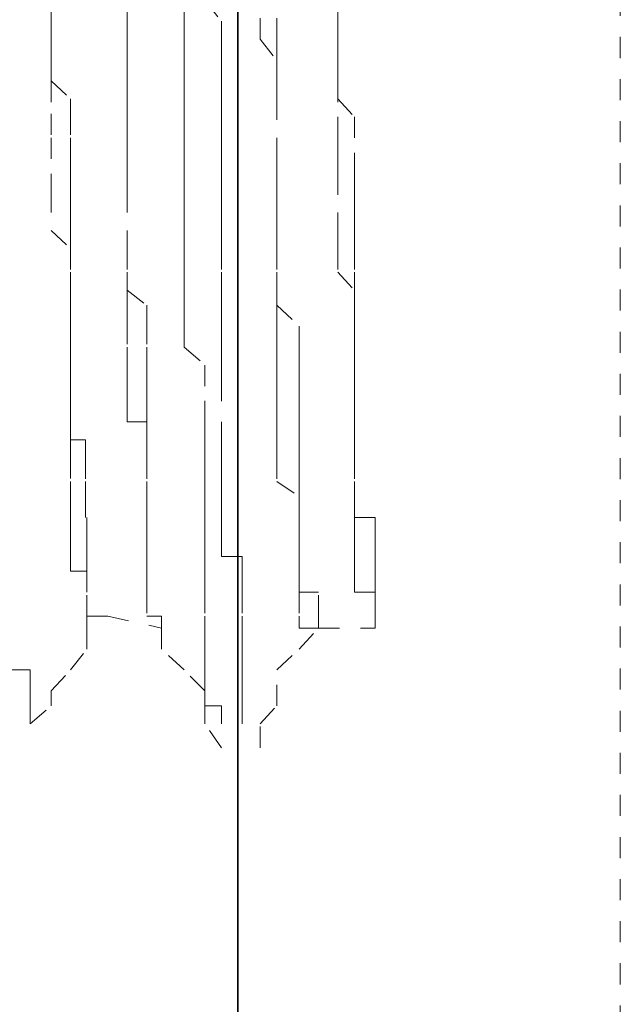
# Model space of a CAD drawing. Units: inches. Extents: x -244 to 2962, y -349 to 1934.
# Drawn here: x -101 to -96, y 521 to 529 of the extents above; entities that cross this region are included whole.
import ezdxf

# ---------------------------------------------------------------- set-up
doc = ezdxf.new("R2010")
doc.units = ezdxf.units.IN
doc.header["$MEASUREMENT"] = 0
for name, pattern in [('AI-Linetype-2354', [0.352778, 0.176389, -0.176389]), ('AI-Linetype-2355', [0.352778, 0.176389, -0.176389]), ('AI-Linetype-2356', [0.352778, 0.176389, -0.176389]), ('AI-Linetype-2362', [0.352778, 0.176389, -0.176389]), ('AI-Linetype-2409', [0.352778, 0.176389, -0.176389]), ('AI-Linetype-2410', [0.352778, 0.176389, -0.176389]), ('AI-Linetype-2411', [0.352778, 0.176389, -0.176389]), ('AI-Linetype-2457', [0.352778, 0.176389, -0.176389]), ('AI-Linetype-2458', [0.352778, 0.176389, -0.176389]), ('AI-Linetype-2459', [0.352778, 0.176389, -0.176389]), ('AI-Linetype-2460', [0.352778, 0.176389, -0.176389]), ('AI-Linetype-2461', [0.352778, 0.176389, -0.176389]), ('AI-Linetype-2462', [0.352778, 0.176389, -0.176389]), ('AI-Linetype-2466', [0.352778, 0.176389, -0.176389]), ('AI-Linetype-2467', [0.352778, 0.176389, -0.176389]), ('AI-Linetype-2468', [0.352778, 0.176389, -0.176389]), ('AI-Linetype-2469', [0.352778, 0.176389, -0.176389]), ('AI-Linetype-2470', [0.352778, 0.176389, -0.176389]), ('AI-Linetype-2511', [0.352778, 0.176389, -0.176389]), ('AI-Linetype-2512', [0.352778, 0.176389, -0.176389]), ('AI-Linetype-2513', [0.352778, 0.176389, -0.176389]), ('AI-Linetype-2514', [0.352778, 0.176389, -0.176389]), ('AI-Linetype-2515', [0.352778, 0.176389, -0.176389]), ('AI-Linetype-2521', [0.352778, 0.176389, -0.176389]), ('AI-Linetype-2522', [0.352778, 0.176389, -0.176389]), ('AI-Linetype-2523', [0.352778, 0.176389, -0.176389]), ('AI-Linetype-2524', [0.352778, 0.176389, -0.176389]), ('AI-Linetype-2525', [0.352778, 0.176389, -0.176389]), ('AI-Linetype-2719', [0.352778, 0.176389, -0.176389]), ('AI-Linetype-2720', [0.352778, 0.176389, -0.176389]), ('AI-Linetype-2721', [0.352778, 0.176389, -0.176389]), ('AI-Linetype-2722', [0.352778, 0.176389, -0.176389]), ('AI-Linetype-2723', [0.352778, 0.176389, -0.176389]), ('AI-Linetype-2727', [0.352778, 0.176389, -0.176389]), ('AI-Linetype-2728', [0.352778, 0.176389, -0.176389]), ('AI-Linetype-2729', [0.352778, 0.176389, -0.176389]), ('AI-Linetype-2730', [0.352778, 0.176389, -0.176389]), ('AI-Linetype-2731', [0.352778, 0.176389, -0.176389]), ('AI-Linetype-2732', [0.352778, 0.176389, -0.176389]), ('AI-Linetype-2733', [0.352778, 0.176389, -0.176389]), ('AI-Linetype-2777', [0.352778, 0.176389, -0.176389]), ('AI-Linetype-2778', [0.352778, 0.176389, -0.176389]), ('AI-Linetype-2779', [0.352778, 0.176389, -0.176389]), ('AI-Linetype-2780', [0.352778, 0.176389, -0.176389]), ('AI-Linetype-2781', [0.352778, 0.176389, -0.176389]), ('AI-Linetype-2782', [0.352778, 0.176389, -0.176389]), ('AI-Linetype-2783', [0.352778, 0.176389, -0.176389]), ('AI-Linetype-2787', [0.352778, 0.176389, -0.176389]), ('AI-Linetype-2788', [0.352778, 0.176389, -0.176389]), ('AI-Linetype-2789', [0.352778, 0.176389, -0.176389]), ('AI-Linetype-2790', [0.352778, 0.176389, -0.176389]), ('AI-Linetype-2791', [0.352778, 0.176389, -0.176389]), ('AI-Linetype-3128', [0.352778, 0.176389, -0.176389]), ('AI-Linetype-3129', [0.352778, 0.176389, -0.176389]), ('AI-Linetype-3131', [0.352778, 0.176389, -0.176389]), ('AI-Linetype-3137', [0.352778, 0.176389, -0.176389]), ('AI-Linetype-3139', [0.352778, 0.176389, -0.176389]), ('AI-Linetype-3143', [0.352778, 0.176389, -0.176389]), ('AI-Linetype-3149', [0.352778, 0.176389, -0.176389]), ('AI-Linetype-3151', [0.352778, 0.176389, -0.176389]), ('AI-Linetype-3153', [0.352778, 0.176389, -0.176389]), ('AI-Linetype-3161', [0.352778, 0.176389, -0.176389]), ('AI-Linetype-3165', [0.352778, 0.176389, -0.176389]), ('AI-Linetype-3166', [0.352778, 0.176389, -0.176389]), ('AI-Linetype-3172', [0.352778, 0.176389, -0.176389]), ('AI-Linetype-3176', [0.352778, 0.176389, -0.176389]), ('AI-Linetype-3177', [0.352778, 0.176389, -0.176389]), ('AI-Linetype-3540', [0.352778, 0.176389, -0.176389]), ('AI-Linetype-3541', [0.352778, 0.176389, -0.176389]), ('AI-Linetype-3561', [0.352778, 0.176389, -0.176389])]:
    doc.linetypes.add(name, pattern=pattern)
doc.layers.add('图层 1', color=7, linetype='Continuous')

msp = doc.modelspace()

# ---------------------------------------------------------------- linework, layer by layer
at = {"layer": '图层 1', "color": 7, "lineweight": 35}
msp.add_lwpolyline([(-98.7263, 243.6685), (-98.7263, 1080.8678)], dxfattribs=at)
at = {"layer": '图层 1', "color": 7, "linetype": 'AI-Linetype-3561', "lineweight": 5}
msp.add_lwpolyline([(-95.5201, 512.966), (-95.5201, 553.0688)], dxfattribs=at)
at = {"layer": '图层 1', "color": 7, "linetype": 'AI-Linetype-2733', "lineweight": 5}
msp.add_lwpolyline([(-98.05, 531.2013), (-97.8872, 531.051), (-97.8872, 530.9008), (-97.8872, 530.5501), (-97.8872, 530.3998), (-97.8872, 530.2495), (-97.8872, 530.0741), (-97.8872, 529.7485), (-97.8872, 529.6233), (-97.8872, 529.4229), (-97.8872, 529.2726), (-97.8872, 529.1223), (-97.8872, 528.7967), (-97.8872, 528.6464), (-97.8872, 528.471), (-97.8872, 528.2957), (-97.8872, 527.9951), (-97.8872, 527.8198), (-97.8872, 527.6945), (-97.8872, 527.5192), (-97.8872, 527.1936)], dxfattribs=at)
at = {"layer": '图层 1', "color": 7, "linetype": 'AI-Linetype-2525', "lineweight": 5}
msp.add_lwpolyline([(-99.6531, 529.7485), (-99.6531, 529.6233), (-99.6531, 529.4229), (-99.6531, 529.2726), (-99.6531, 529.1223), (-99.6531, 528.972), (-99.6531, 528.7967), (-99.6531, 528.6464), (-99.6531, 528.471), (-99.6531, 528.2957), (-99.6531, 528.1454), (-99.6531, 527.9951), (-99.6531, 527.8198), (-99.6531, 527.6695), (-99.6531, 527.5192), (-99.6531, 527.3689), (-99.6531, 527.0433), (-99.6531, 526.893), (-99.6531, 526.6926), (-99.6531, 526.5423)], dxfattribs=at)
at = {"layer": '图层 1', "color": 7, "linetype": 'AI-Linetype-2515', "lineweight": 5}
msp.add_lwpolyline([(-97.8872, 529.6233), (-97.8872, 529.4229), (-97.8872, 529.2726), (-97.8872, 529.1223), (-97.8872, 528.947), (-97.8872, 528.8217), (-97.8872, 528.6464), (-97.8872, 528.471), (-97.8872, 528.2957), (-97.8872, 528.1454), (-97.7495, 527.9951), (-97.7495, 527.6945), (-97.7495, 527.5192), (-97.7495, 527.3689), (-97.7495, 527.1936), (-97.7495, 527.0433), (-97.7495, 526.893), (-97.7495, 526.6926), (-97.7495, 526.5423), (-97.7495, 526.4171)], dxfattribs=at)
at = {"layer": '图层 1', "color": 7, "linetype": 'AI-Linetype-2356', "lineweight": 5}
msp.add_lwpolyline([(-99.0019, 529.2726), (-99.0019, 528.972), (-98.8641, 528.7967), (-98.8641, 528.6464), (-98.8641, 528.471), (-98.8641, 528.2957), (-98.8641, 528.1454), (-98.8641, 527.9951), (-98.8641, 527.8198), (-98.8641, 527.6695), (-98.8641, 527.5192), (-98.8641, 527.3689), (-98.8641, 527.1936), (-98.8641, 527.0433), (-98.8641, 526.893), (-98.8641, 526.6926), (-98.8641, 526.5423), (-98.8641, 526.4171), (-98.8641, 526.2417), (-98.8641, 526.0664), (-98.8641, 525.9161), (-98.8641, 525.7908), (-98.8641, 525.4402)], dxfattribs=at)
at = {"layer": '图层 1', "color": 7, "linetype": 'AI-Linetype-2411', "lineweight": 5}
msp.add_lwpolyline([(-99.1772, 529.1223), (-99.1772, 528.947), (-99.1772, 528.8217), (-99.1772, 528.6464), (-99.1772, 528.471), (-99.1772, 528.3207), (-99.1772, 528.1454), (-99.1772, 527.9951), (-99.1772, 527.8198), (-99.1772, 527.6695), (-99.1772, 527.5192), (-99.1772, 527.3689), (-99.1772, 527.1936), (-99.1772, 527.0433), (-99.1772, 526.893), (-99.1772, 526.7176), (-99.1772, 526.5423), (-99.1772, 526.4171), (-99.1772, 526.2417), (-99.1772, 526.0664), (-99.0019, 525.9161), (-99.0019, 525.6155), (-99.0019, 525.4402)], dxfattribs=at)
at = {"layer": '图层 1', "color": 7, "linetype": 'AI-Linetype-2791', "lineweight": 5}
msp.add_lwpolyline([(-100.2919, 528.947), (-100.2919, 528.7967), (-100.2919, 528.6464), (-100.2919, 528.471), (-100.2919, 528.2957), (-100.1291, 528.1454), (-100.1291, 528.0202), (-100.1291, 527.8198), (-100.1291, 527.6695), (-100.1291, 527.5192), (-100.1291, 527.3689), (-100.1291, 527.1936), (-100.1291, 527.0433), (-100.1291, 526.893), (-100.1291, 526.6926), (-100.1291, 526.5423), (-100.1291, 526.4171), (-100.1291, 526.2417), (-100.1291, 526.0664), (-100.1291, 525.9161), (-100.1291, 525.7658), (-100.1291, 525.5904), (-100.1291, 525.4402), (-100.1291, 525.2899), (-100.0038, 525.2899), (-100.0038, 525.1396), (-100.0038, 524.9392), (-100.0038, 524.8139), (-100.0038, 524.6386)], dxfattribs=at)
at = {"layer": '图层 1', "color": 7, "linetype": 'AI-Linetype-2723', "lineweight": 5}
msp.add_lwpolyline([(-99.6531, 528.947), (-99.6531, 528.7967), (-99.6531, 528.6464), (-99.6531, 528.471), (-99.6531, 528.1705), (-99.6531, 527.9951), (-99.6531, 527.8198), (-99.6531, 527.6945), (-99.6531, 527.5192), (-99.6531, 527.3689), (-99.6531, 527.0433), (-99.6531, 526.893), (-99.6531, 526.6926), (-99.6531, 526.5673)], dxfattribs=at)
at = {"layer": '图层 1', "color": 7, "linetype": 'AI-Linetype-2470', "lineweight": 5}
msp.add_lwpolyline([(-100.2919, 528.7967), (-100.2919, 528.4961), (-100.2919, 528.2957), (-100.2919, 528.0202), (-100.2919, 527.8198), (-100.2919, 527.5192), (-100.2919, 527.3689), (-100.2919, 527.0433), (-100.1291, 526.893)], dxfattribs=at)
at = {"layer": '图层 1', "color": 7, "linetype": 'AI-Linetype-2462', "lineweight": 5}
msp.add_lwpolyline([(-98.5385, 528.8217), (-98.5385, 528.6464), (-98.4007, 528.471), (-98.4007, 528.3207), (-98.4007, 528.1454), (-98.4007, 527.8198), (-98.4007, 527.6695), (-98.4007, 527.5192), (-98.4007, 527.3689), (-98.4007, 527.1936), (-98.4007, 527.0433), (-98.4007, 526.893), (-98.4007, 526.7176)], dxfattribs=at)
at = {"layer": '图层 1', "color": 7, "linetype": 'AI-Linetype-2783', "lineweight": 5}
msp.add_lwpolyline([(-98.4007, 528.8217), (-98.4007, 528.6464), (-98.4007, 528.471), (-98.4007, 528.3207), (-98.4007, 528.1454), (-98.4007, 527.8198), (-98.4007, 527.6695), (-98.4007, 527.5192), (-98.4007, 527.3689), (-98.4007, 527.1936), (-98.4007, 527.0433), (-98.4007, 526.893)], dxfattribs=at)
at = {"layer": '图层 1', "color": 7, "linetype": 'AI-Linetype-2732', "lineweight": 5}
msp.add_lwpolyline([(-97.8872, 527.1936), (-97.8872, 527.0433), (-97.8872, 526.893), (-97.8872, 526.6926), (-97.7495, 526.5423), (-97.7495, 526.4171), (-97.7495, 526.2417), (-97.7495, 526.0664), (-97.7495, 525.9161)], dxfattribs=at)
at = {"layer": '图层 1', "color": 7, "linetype": 'AI-Linetype-2469', "lineweight": 5}
msp.add_lwpolyline([(-100.1291, 526.893), (-100.1291, 526.6926), (-100.1291, 526.5673), (-100.1291, 526.4171), (-100.1291, 526.2417), (-100.1291, 526.0914), (-100.1291, 525.9161), (-100.1291, 525.7658), (-100.1291, 525.5904), (-100.1291, 525.4402), (-100.1291, 525.2899), (-100.1291, 525.1396), (-100.1291, 524.9642)], dxfattribs=at)
at = {"layer": '图层 1', "color": 7, "linetype": 'AI-Linetype-2782', "lineweight": 5}
msp.add_lwpolyline([(-98.4007, 526.893), (-98.4007, 526.6926), (-98.4007, 526.5673), (-98.4007, 526.4171), (-98.2128, 526.2417), (-98.2128, 526.0914), (-98.2128, 525.9161), (-98.2128, 525.7658)], dxfattribs=at)
at = {"layer": '图层 1', "color": 7, "linetype": 'AI-Linetype-2461', "lineweight": 5}
msp.add_lwpolyline([(-98.4007, 526.6926), (-98.4007, 526.5423), (-98.4007, 526.4171), (-98.4007, 526.2417), (-98.4007, 526.0664), (-98.4007, 525.9161), (-98.4007, 525.7658), (-98.4007, 525.5904), (-98.4007, 525.4402)], dxfattribs=at)
at = {"layer": '图层 1', "color": 7, "linetype": 'AI-Linetype-2524', "lineweight": 5}
msp.add_lwpolyline([(-99.6531, 526.5423), (-99.4903, 526.4171), (-99.4903, 526.2668), (-99.4903, 526.0664), (-99.4903, 525.9161), (-99.4903, 525.7658), (-99.4903, 525.5904)], dxfattribs=at)
at = {"layer": '图层 1', "color": 7, "linetype": 'AI-Linetype-2722', "lineweight": 5}
msp.add_lwpolyline([(-99.6531, 526.5423), (-99.6531, 526.4171), (-99.6531, 526.2668), (-99.6531, 526.0664), (-99.6531, 525.9161), (-99.6531, 525.7658), (-99.6531, 525.5904)], dxfattribs=at)
at = {"layer": '图层 1', "color": 7, "linetype": 'AI-Linetype-2514', "lineweight": 5}
msp.add_lwpolyline([(-97.7495, 526.4171), (-97.7495, 526.2417), (-97.7495, 526.0914), (-97.7495, 525.9161), (-97.7495, 525.7658), (-97.7495, 525.6155), (-97.7495, 525.4402)], dxfattribs=at)
at = {"layer": '图层 1', "color": 7, "linetype": 'AI-Linetype-2731', "lineweight": 5}
msp.add_lwpolyline([(-97.7495, 525.9161), (-97.7495, 525.7658), (-97.7495, 525.6155), (-97.7495, 525.4402), (-97.7495, 525.2899), (-97.7495, 525.1396), (-97.7495, 524.9392), (-97.7495, 524.8139), (-97.7495, 524.6386)], dxfattribs=at)
at = {"layer": '图层 1', "color": 7, "linetype": 'AI-Linetype-2781', "lineweight": 5}
msp.add_lwpolyline([(-98.2128, 525.7658), (-98.2128, 525.5904), (-98.2128, 525.4402), (-98.2128, 525.2899), (-98.2128, 525.1396), (-98.2128, 524.9642), (-98.2128, 524.8139), (-98.2128, 524.6386), (-98.2128, 524.4633)], dxfattribs=at)
at = {"layer": '图层 1', "color": 7, "linetype": 'AI-Linetype-2721', "lineweight": 5}
msp.add_lwpolyline([(-99.6531, 525.5904), (-99.6531, 525.4402), (-99.4903, 525.4402), (-99.4903, 525.2899), (-99.4903, 525.1396), (-99.4903, 524.9392), (-99.4903, 524.8139), (-99.4903, 524.6386)], dxfattribs=at)
at = {"layer": '图层 1', "color": 7, "linetype": 'AI-Linetype-2523', "lineweight": 5}
msp.add_lwpolyline([(-99.4903, 525.5904), (-99.4903, 525.4402), (-99.4903, 525.2899), (-99.4903, 525.1396), (-99.4903, 524.9392), (-99.4903, 524.8139), (-99.4903, 524.6386), (-99.4903, 524.4633)], dxfattribs=at)
at = {"layer": '图层 1', "color": 7, "linetype": 'AI-Linetype-2410', "lineweight": 5}
msp.add_lwpolyline([(-99.0019, 524.1627), (-99.0019, 524.313), (-99.0019, 524.4633), (-99.0019, 524.6386), (-99.0019, 524.8139), (-99.0019, 524.9642), (-99.0019, 525.1396), (-99.0019, 525.2899), (-99.0019, 525.4402)], dxfattribs=at)
at = {"layer": '图层 1', "color": 7, "linetype": 'AI-Linetype-2355', "lineweight": 5}
msp.add_lwpolyline([(-98.6888, 524.1627), (-98.6888, 524.313), (-98.8641, 524.313), (-98.8641, 524.4633), (-98.8641, 524.6386), (-98.8641, 524.8139), (-98.8641, 524.9642), (-98.8641, 525.1396), (-98.8641, 525.2899), (-98.8641, 525.4402)], dxfattribs=at)
at = {"layer": '图层 1', "color": 7, "linetype": 'AI-Linetype-2460', "lineweight": 5}
msp.add_lwpolyline([(-98.4007, 525.4402), (-98.4007, 525.2899), (-98.4007, 525.1396), (-98.4007, 524.9392), (-98.2128, 524.8139), (-98.2128, 524.6386), (-98.2128, 524.4633), (-98.2128, 524.313)], dxfattribs=at)
at = {"layer": '图层 1', "color": 7, "linetype": 'AI-Linetype-2513', "lineweight": 5}
msp.add_lwpolyline([(-97.7495, 525.4402), (-97.7495, 525.2899), (-97.7495, 525.1396), (-97.7495, 524.9392), (-97.7495, 524.8139), (-97.7495, 524.6386), (-97.5741, 524.6386), (-97.5741, 524.4633)], dxfattribs=at)
at = {"layer": '图层 1', "color": 7, "linetype": 'AI-Linetype-2468', "lineweight": 5}
msp.add_lwpolyline([(-100.1291, 524.9392), (-100.1291, 524.8139), (-100.1291, 524.6386), (-100.1291, 524.4633)], dxfattribs=at)
at = {"layer": '图层 1', "color": 7, "linetype": 'AI-Linetype-2790', "lineweight": 5}
msp.add_lwpolyline([(-99.9913, 524.6386), (-99.9913, 524.4633), (-99.9913, 524.313)], dxfattribs=at)
at = {"layer": '图层 1', "color": 7, "linetype": 'AI-Linetype-2720', "lineweight": 5}
msp.add_lwpolyline([(-99.4903, 524.1627), (-99.4903, 524.313), (-99.4903, 524.4633), (-99.4903, 524.6386)], dxfattribs=at)
at = {"layer": '图层 1', "color": 7, "linetype": 'AI-Linetype-2730', "lineweight": 5}
msp.add_lwpolyline([(-97.7495, 524.6386), (-97.7495, 524.4633), (-97.7495, 524.313)], dxfattribs=at)
at = {"layer": '图层 1', "color": 7, "linetype": 'AI-Linetype-2467', "lineweight": 5}
msp.add_lwpolyline([(-100.1291, 524.4633), (-100.1291, 524.313), (-100.1291, 524.1877), (-99.9913, 524.1877), (-99.9913, 524.0124)], dxfattribs=at)
at = {"layer": '图层 1', "color": 7, "linetype": 'AI-Linetype-2522', "lineweight": 5}
msp.add_lwpolyline([(-99.4903, 524.1627), (-99.4903, 524.313), (-99.4903, 524.4633)], dxfattribs=at)
at = {"layer": '图层 1', "color": 7, "linetype": 'AI-Linetype-2780', "lineweight": 5}
msp.add_lwpolyline([(-98.2128, 524.4633), (-98.2128, 524.313), (-98.2128, 524.1877)], dxfattribs=at)
at = {"layer": '图层 1', "color": 7, "linetype": 'AI-Linetype-2512', "lineweight": 5}
msp.add_lwpolyline([(-97.5741, 524.0124), (-97.5741, 524.1627), (-97.5741, 524.313), (-97.5741, 524.4633)], dxfattribs=at)
at = {"layer": '图层 1', "color": 7, "linetype": 'AI-Linetype-2789', "lineweight": 5}
msp.add_lwpolyline([(-99.9913, 524.313), (-99.9913, 524.1627), (-99.9913, 524.0124)], dxfattribs=at)
at = {"layer": '图层 1', "color": 7, "linetype": 'AI-Linetype-2459', "lineweight": 5}
msp.add_lwpolyline([(-98.2128, 524.313), (-98.2128, 524.1627), (-98.2128, 524.0124)], dxfattribs=at)
at = {"layer": '图层 1', "color": 7, "linetype": 'AI-Linetype-2729', "lineweight": 5}
msp.add_lwpolyline([(-97.7495, 524.313), (-97.7495, 524.1627), (-97.7495, 524.0124), (-97.5741, 524.0124)], dxfattribs=at)
at = {"layer": '图层 1', "color": 7, "linetype": 'AI-Linetype-2362', "lineweight": 5}
msp.add_lwpolyline([(-100.6426, 524.1627), (-100.6426, 524.0124), (-100.6426, 523.812), (-100.6426, 523.7118), (-100.6426, 523.5365), (-100.6426, 523.3611), (-100.4672, 523.3611), (-100.4672, 523.1858), (-100.4672, 523.0605), (-100.4672, 522.9102)], dxfattribs=at)
at = {"layer": '图层 1', "color": 7, "linetype": 'AI-Linetype-2521', "lineweight": 5}
msp.add_lwpolyline([(-99.4903, 524.1627), (-99.4903, 524.0124), (-99.4903, 523.812), (-99.3651, 523.812), (-99.3651, 523.7118)], dxfattribs=at)
at = {"layer": '图层 1', "color": 7, "linetype": 'AI-Linetype-2719', "lineweight": 5}
msp.add_lwpolyline([(-99.4903, 524.1627), (-99.4903, 524.0124), (-99.4903, 523.812)], dxfattribs=at)
at = {"layer": '图层 1', "color": 7, "linetype": 'AI-Linetype-2409', "lineweight": 5}
msp.add_lwpolyline([(-99.0019, 524.1627), (-99.0019, 524.0124), (-99.0019, 523.812), (-99.0019, 523.7118), (-99.0019, 523.5365), (-99.0019, 523.3611), (-99.0019, 523.1858), (-99.0019, 523.0605), (-98.8641, 523.0605), (-98.8641, 522.9102)], dxfattribs=at)
at = {"layer": '图层 1', "color": 7, "linetype": 'AI-Linetype-2354', "lineweight": 5}
msp.add_lwpolyline([(-98.6888, 524.1627), (-98.6888, 524.0124), (-98.6888, 523.812), (-98.6888, 523.7118), (-98.6888, 523.5365), (-98.6888, 523.3611), (-98.6888, 523.1858), (-98.6888, 523.0605), (-98.6888, 522.9102)], dxfattribs=at)
at = {"layer": '图层 1', "color": 7, "linetype": 'AI-Linetype-2779', "lineweight": 5}
msp.add_lwpolyline([(-98.2128, 524.1627), (-98.2128, 524.0124), (-98.05, 524.0124)], dxfattribs=at)
at = {"layer": '图层 1', "color": 7, "linetype": 'AI-Linetype-2466', "lineweight": 5}
msp.add_lwpolyline([(-99.9913, 523.7118), (-99.9913, 523.812), (-99.9913, 524.0124)], dxfattribs=at)
at = {"layer": '图层 1', "color": 7, "linetype": 'AI-Linetype-2788', "lineweight": 5}
msp.add_lwpolyline([(-99.9913, 523.812), (-99.9913, 524.0124)], dxfattribs=at)
at = {"layer": '图层 1', "color": 7, "linetype": 'AI-Linetype-2458', "lineweight": 5}
msp.add_lwpolyline([(-98.2128, 524.0124), (-98.2128, 523.812), (-98.2128, 523.7118)], dxfattribs=at)
at = {"layer": '图层 1', "color": 7, "linetype": 'AI-Linetype-2778', "lineweight": 5}
msp.add_lwpolyline([(-98.05, 523.812), (-98.05, 524.0124)], dxfattribs=at)
at = {"layer": '图层 1', "color": 7, "linetype": 'AI-Linetype-2511', "lineweight": 5}
msp.add_lwpolyline([(-97.5741, 524.0124), (-97.5741, 523.812), (-97.5741, 523.7118)], dxfattribs=at)
at = {"layer": '图层 1', "color": 7, "linetype": 'AI-Linetype-2728', "lineweight": 5}
msp.add_lwpolyline([(-97.5741, 523.812), (-97.5741, 524.0124)], dxfattribs=at)
at = {"layer": '图层 1', "color": 7, "linetype": 'AI-Linetype-2787', "lineweight": 5}
msp.add_lwpolyline([(-99.9913, 523.812), (-99.816, 523.812)], dxfattribs=at)
at = {"layer": '图层 1', "color": 7, "linetype": 'AI-Linetype-3541', "lineweight": 5}
msp.add_lwpolyline([(-99.816, 523.812), (-99.3651, 523.7118)], dxfattribs=at)
at = {"layer": '图层 1', "color": 7, "linetype": 'AI-Linetype-2777', "lineweight": 5}
msp.add_lwpolyline([(-98.05, 523.812), (-98.05, 523.7118)], dxfattribs=at)
at = {"layer": '图层 1', "color": 7, "linetype": 'AI-Linetype-2727', "lineweight": 5}
msp.add_lwpolyline([(-97.5741, 523.812), (-97.5741, 523.7118)], dxfattribs=at)
at = {"layer": '图层 1', "color": 7, "linetype": 'AI-Linetype-3128', "lineweight": 5}
msp.add_lwpolyline([(-99.9913, 523.5365), (-99.9913, 523.7118)], dxfattribs=at)
at = {"layer": '图层 1', "color": 7, "linetype": 'AI-Linetype-3129', "lineweight": 5}
msp.add_lwpolyline([(-99.3651, 523.5365), (-99.3651, 523.7118)], dxfattribs=at)
at = {"layer": '图层 1', "color": 7, "linetype": 'AI-Linetype-2457', "lineweight": 5}
msp.add_lwpolyline([(-98.2128, 523.7118), (-97.8872, 523.7118)], dxfattribs=at)
at = {"layer": '图层 1', "color": 7, "linetype": 'AI-Linetype-3131', "lineweight": 5}
msp.add_lwpolyline([(-98.2128, 523.5365), (-98.05, 523.7118)], dxfattribs=at)
at = {"layer": '图层 1', "color": 7, "linetype": 'AI-Linetype-3540', "lineweight": 5}
msp.add_lwpolyline([(-98.05, 523.7118), (-97.5741, 523.7118)], dxfattribs=at)
at = {"layer": '图层 1', "color": 7, "linetype": 'AI-Linetype-3137', "lineweight": 5}
msp.add_lwpolyline([(-100.1291, 523.3611), (-99.9913, 523.5365)], dxfattribs=at)
at = {"layer": '图层 1', "color": 7, "linetype": 'AI-Linetype-3139', "lineweight": 5}
msp.add_lwpolyline([(-99.1772, 523.3611), (-99.3651, 523.5365)], dxfattribs=at)
at = {"layer": '图层 1', "color": 7, "linetype": 'AI-Linetype-3143', "lineweight": 5}
msp.add_lwpolyline([(-98.4007, 523.3611), (-98.2128, 523.5365)], dxfattribs=at)
at = {"layer": '图层 1', "color": 7, "linetype": 'AI-Linetype-3149', "lineweight": 5}
msp.add_lwpolyline([(-100.2919, 523.1858), (-100.1291, 523.3611)], dxfattribs=at)
at = {"layer": '图层 1', "color": 7, "linetype": 'AI-Linetype-3151', "lineweight": 5}
msp.add_lwpolyline([(-99.0019, 523.1858), (-99.1772, 523.3611)], dxfattribs=at)
at = {"layer": '图层 1', "color": 7, "linetype": 'AI-Linetype-3153', "lineweight": 5}
msp.add_lwpolyline([(-98.4007, 523.0605), (-98.4007, 523.3611)], dxfattribs=at)
at = {"layer": '图层 1', "color": 7, "linetype": 'AI-Linetype-3161', "lineweight": 5}
msp.add_lwpolyline([(-100.2919, 523.0605), (-100.2919, 523.1858)], dxfattribs=at)
at = {"layer": '图层 1', "color": 7, "linetype": 'AI-Linetype-3165', "lineweight": 5}
msp.add_lwpolyline([(-99.0019, 522.9102), (-99.0019, 523.1858)], dxfattribs=at)
at = {"layer": '图层 1', "color": 7, "linetype": 'AI-Linetype-3172', "lineweight": 5}
msp.add_lwpolyline([(-100.4672, 522.9102), (-100.2919, 523.0605)], dxfattribs=at)
at = {"layer": '图层 1', "color": 7, "linetype": 'AI-Linetype-3166', "lineweight": 5}
msp.add_lwpolyline([(-98.5385, 522.9102), (-98.4007, 523.0605)], dxfattribs=at)
at = {"layer": '图层 1', "color": 7, "linetype": 'AI-Linetype-3177', "lineweight": 5}
msp.add_lwpolyline([(-98.8641, 522.7099), (-99.0019, 522.9102)], dxfattribs=at)
at = {"layer": '图层 1', "color": 7, "linetype": 'AI-Linetype-3176', "lineweight": 5}
msp.add_lwpolyline([(-98.5385, 522.7099), (-98.5385, 522.9102)], dxfattribs=at)

doc.saveas('drawing.dxf')
